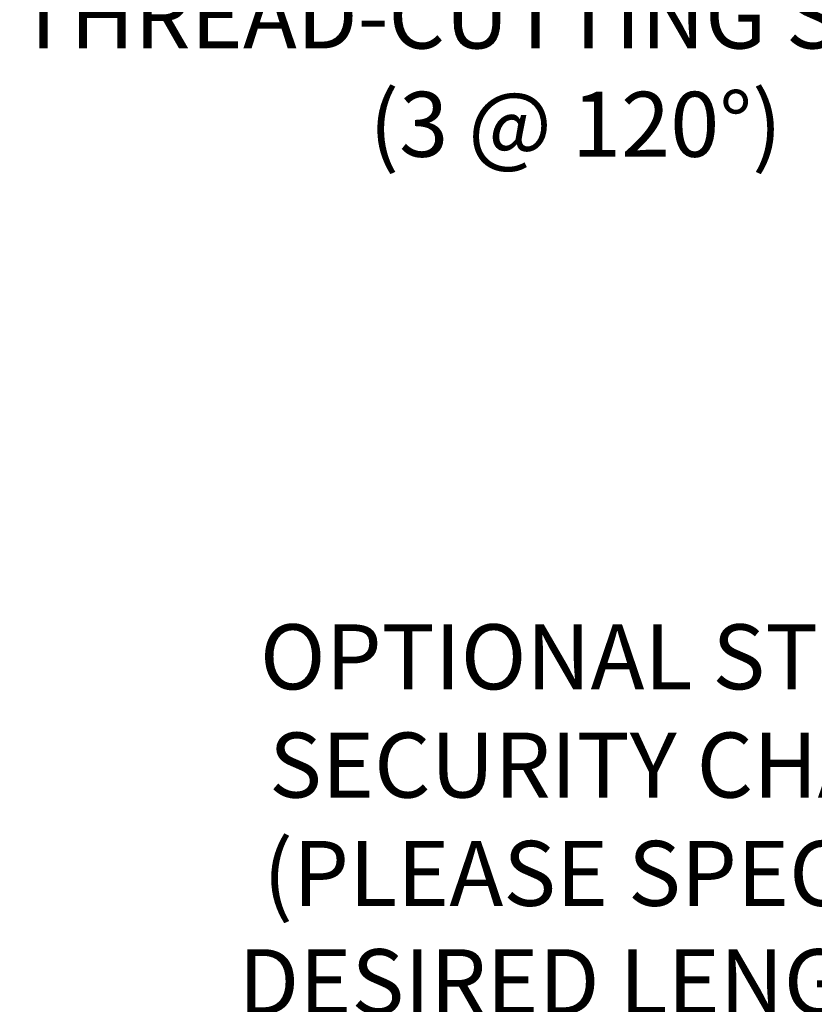
# Model space of a CAD drawing. Extents: x -23 to 105, y -50 to 64.
# Drawn here: x 56 to 68, y 25 to 39 of the extents above; entities that cross this region are included whole.
import ezdxf

# ---------------------------------------------------------------- set-up
doc = ezdxf.new("R2010")
doc.units = 0
doc.header["$LTSCALE"] = 0.75
doc.header["$MEASUREMENT"] = 0
doc.layers.get('DEFPOINTS').update_dxf_attribs({"linetype": 'CONTINUOUS'})
doc.layers.add('Text', color=7, linetype='CONTINUOUS', lineweight=15)
doc.styles.add('ROMAND', font='romand.shx', dxfattribs={"oblique": 15})
doc.dimstyles.new('ROMAND', dxfattribs={"dimscale": 6, "dimtxt": 0.125, "dimasz": 0.125, "dimexe": 0.0625, "dimexo": 0.0625, "dimgap": 0.0625, "dimtad": 0, "dimtih": 1, "dimtoh": 1, "dimdec": 4, "dimzin": 0, "dimdsep": 46, "dimlunit": 4, "dimtxsty": 'ROMAND', "dimcen": 0, "dimadec": 0, "dimazin": 0, "dimtfac": 1, "dimtdec": 4, "dimtofl": 0, "dimtmove": 0, "dimatfit": 3, "dimfxl": 0, "dimtolj": 1, "dimtzin": 0, "dimarcsym": 0})

# ---------------------------------------------------------------- blocks, each defined once
blk = doc.blocks.new('*D31')
at = {"layer": 'DEFPOINTS', "color": 0}
for p in [(72.663, 24.235), (72.663, 23.243)]:
    blk.add_point(p, dxfattribs=at)
at = {"layer": 'Text', "color": 0, "lineweight": -2}
for p, q in [((71.725, 27.81), (72.663, 27.81)), ((72.663, 27.81), (72.663, 25.172))]:
    blk.add_line(p, q, dxfattribs=at)
at = {"layer": 'Text', "color": 0}
blk.add_solid([(72.506, 25.172), (72.819, 25.172), (72.663, 24.235)], dxfattribs=at)
at = {"layer": 'Text', "color": 0, "insert": (65.045, 27.81), "char_height": 0.9375, "attachment_point": 5, "style": 'ROMAND'}
blk.add_mtext('\\A1;OPTIONAL STEEL\\PSECURITY CHAIN\\P(PLEASE SPECIFY\\PDESIRED LENGTH)', dxfattribs=at)
blk = doc.blocks.new('*D50')
at = {"layer": 'DEFPOINTS', "color": 0}
for p in [(76.067, 40.715), (77.585, 40.716)]:
    blk.add_point(p, dxfattribs=at)
at = {"layer": 'Text', "color": 0, "lineweight": -2}
blk.add_line((74.192, 40.715), (75.13, 40.715), dxfattribs=at)
at = {"layer": 'Text', "color": 0}
blk.add_solid([(75.13, 40.871), (75.13, 40.559), (76.067, 40.715)], dxfattribs=at)
at = {"layer": 'Text', "color": 0, "insert": (64.472, 40.715), "char_height": 0.9375, "attachment_point": 5, "style": 'ROMAND'}
blk.add_mtext('\\A1;#10-24x \\A1;{\\H0.7x;\\S3/4;}" S.S.\\PHEX WASHER HEAD\\PTHREAD-CUTTING SCREWS\\P(3 @ 120%%D)', dxfattribs=at)

msp = doc.modelspace()

# ---------------------------------------------------------------- dimensions: what is measured, and where the dimension line sits
at = {"layer": 'Text'}
dim = msp.add_diameter_dim_2p(p1=(77.5849, 40.71571), p2=(76.06731, 40.71541), text='#10-24x \\A1;{\\H0.7x;\\S3/4;}" S.S.\\PHEX WASHER HEAD\\PTHREAD-CUTTING SCREWS\\P(3 @ 120%%D)', dimstyle='ROMAND', override={"dimscale": 7.5}, dxfattribs=at)
dim.commit()
dim.dimension.update_dxf_attribs({"geometry": '*D50', "text_midpoint": (64.47213, 40.71504)})
dim = msp.add_diameter_dim_2p(p1=(72.66265, 23.24273), p2=(72.66265, 24.2346), text='OPTIONAL STEEL\\PSECURITY CHAIN\\P(PLEASE SPECIFY\\PDESIRED LENGTH)', dimstyle='ROMAND', override={"dimscale": 7.5}, dxfattribs=at)
dim.commit()
dim.dimension.update_dxf_attribs({"geometry": '*D31', "text_midpoint": (65.04464, 27.81029), "dimtype": 163})

doc.saveas('drawing.dxf')
